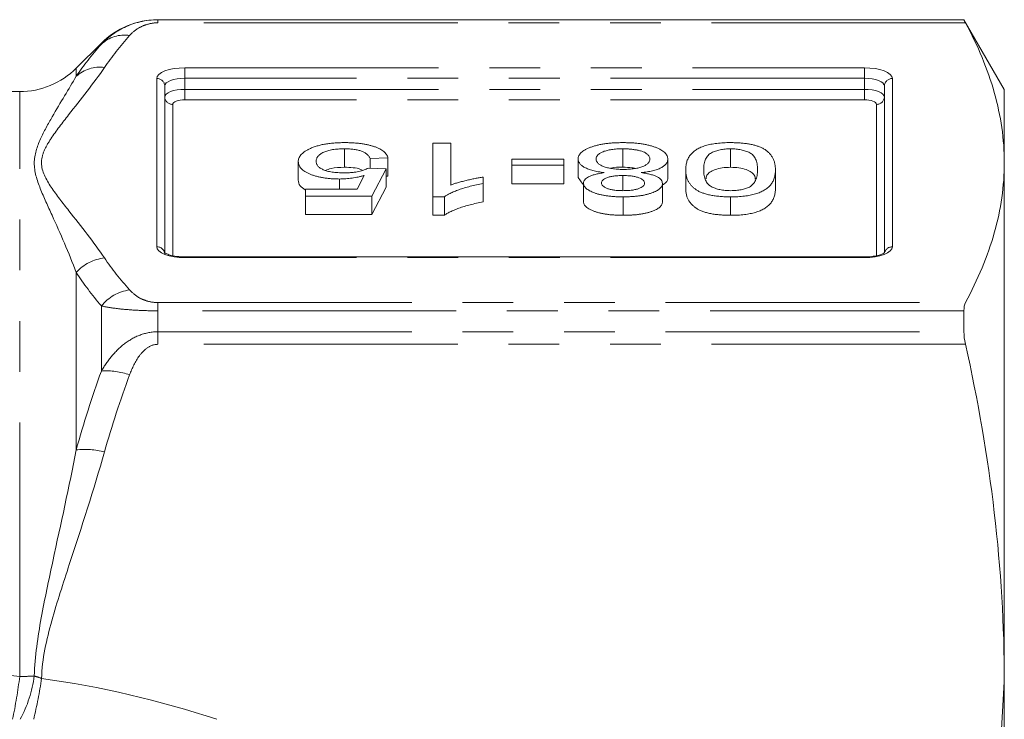
# Model space of a CAD drawing. Units: millimetres. Extents: x -32 to 614, y 16 to 334.
# Drawn here: x 221 to 246, y 50 to 68 of the extents above; entities that cross this region are included whole.
import ezdxf

# ---------------------------------------------------------------- set-up
doc = ezdxf.new("R2010")
doc.units = ezdxf.units.MM
doc.linetypes.add('PHANTOM', pattern=[12.7, 6.35, -1.27, 1.27, -1.27, 1.27, -1.27])

msp = doc.modelspace()

# ---------------------------------------------------------------- linework, layer by layer
at = {"color": 7, "linetype": 'Continuous', "lineweight": 15}
for p, q in [((245.037, 67.721), (224.875, 67.721)), ((246.047, 65.971), (245.037, 67.721)), ((245.037, 67.721), (245.037, 67.719)), ((223.461, 67.136), (222.833, 66.507)), ((225.047, 66.064), (225.047, 61.855)), ((243.047, 61.898), (243.047, 66.064)), ((221.418, 65.921), (217.047, 65.921)), ((246.047, 64.144), (246.047, 65.971)), ((231.752, 64.629), (232.201, 64.629)), ((231.752, 63.29), (231.752, 64.629)), ((232.201, 64.629), (232.201, 63.586)), ((229.54, 64.492), (229.54, 64.03)), ((236.505, 64.492), (236.505, 64.03)), ((239.201, 64.492), (239.201, 64.03)), ((228.387, 64.17), (228.387, 63.708)), ((230.63, 64.269), (230.182, 64.252)), ((230.182, 64.252), (230.182, 64.009)), ((230.63, 64.269), (230.63, 63.807)), ((233.726, 64.234), (235.028, 64.234)), ((233.726, 64.08), (233.726, 64.234)), ((235.028, 64.08), (233.726, 64.08)), ((233.726, 64.08), (233.726, 63.618)), ((235.028, 64.234), (235.028, 64.08)), ((235.028, 64.08), (235.028, 63.618)), ((235.387, 64.239), (235.387, 63.778)), ((237.63, 64.235), (237.63, 63.773)), ((246.047, 51.156), (246.047, 64.144)), ((229.86, 63.479), (230.038, 63.826)), ((230.137, 64.011), (230.585, 63.994)), ((230.585, 63.994), (230.226, 63.307)), ((230.585, 63.994), (230.585, 63.532)), ((230.63, 63.807), (230.585, 63.805)), ((236.504, 63.822), (236.504, 63.446)), ((238.079, 63.969), (238.079, 63.507)), ((240.323, 63.969), (240.323, 63.507)), ((229.414, 63.736), (229.414, 63.479)), ((233.008, 63.783), (233.008, 63.625)), ((233.008, 63.625), (233.008, 63.163)), ((235.028, 63.618), (233.726, 63.618)), ((235.504, 63.604), (235.387, 63.778)), ((235.521, 63.632), (235.521, 63.17)), ((237.496, 63.628), (237.496, 63.166)), ((228.566, 63.307), (228.566, 63.479)), ((228.566, 63.479), (229.86, 63.479)), ((230.226, 63.307), (228.566, 63.307)), ((228.566, 63.307), (228.566, 62.845)), ((230.585, 63.532), (230.226, 62.845)), ((230.226, 63.307), (230.226, 62.845)), ((232.041, 63.29), (231.752, 63.29)), ((231.752, 63.29), (231.752, 62.828)), ((232.041, 63.29), (232.041, 62.828)), ((236.514, 63.29), (236.514, 62.828)), ((239.201, 63.29), (239.201, 62.828)), ((230.226, 62.845), (228.566, 62.845)), ((232.041, 62.828), (231.752, 62.828)), ((242.547, 61.787), (225.547, 61.787)), ((245.037, 60.44), (245.037, 59.915)), ((246.047, 51.156), (245.851, 47.91)), ((246.047, 47.91), (246.047, 51.156))]:
    msp.add_line(p, q, dxfattribs=at)
at = {"color": 8, "linetype": 'PHANTOM', "lineweight": 0}
for p, q in [((224.875, 67.719), (224.875, 67.721)), ((224.875, 67.643), (224.875, 67.719)), ((224.875, 67.719), (245.037, 67.719)), ((245.076, 67.643), (224.875, 67.643)), ((223.461, 67.109), (223.461, 67.136)), ((222.833, 66.306), (222.833, 66.507)), ((225.547, 66.517), (242.547, 66.517)), ((225.547, 66.256), (225.547, 66.517)), ((242.547, 66.256), (242.547, 66.517)), ((225.547, 65.979), (225.547, 66.256)), ((242.547, 66.256), (225.547, 66.256)), ((242.547, 65.979), (242.547, 66.256)), ((224.847, 62.04), (224.847, 66.249)), ((243.247, 66.249), (243.247, 62.04)), ((221.418, 51.293), (221.418, 65.921)), ((225.547, 65.717), (225.547, 65.979)), ((225.547, 65.979), (242.547, 65.979)), ((242.547, 65.979), (242.547, 65.717)), ((225.247, 65.602), (225.247, 61.819)), ((242.547, 65.717), (225.547, 65.717)), ((242.847, 61.819), (242.847, 65.602)), ((225.547, 61.772), (225.547, 61.787)), ((242.547, 61.772), (225.547, 61.772)), ((242.547, 61.772), (242.547, 61.787)), ((222.833, 56.96), (222.833, 61.396)), ((224.875, 60.646), (224.875, 60.44)), ((224.875, 60.646), (245.076, 60.646)), ((223.461, 58.932), (223.461, 60.561)), ((224.875, 59.915), (224.875, 60.44)), ((245.037, 60.44), (224.875, 60.44)), ((224.875, 59.601), (224.875, 59.915)), ((224.875, 59.915), (245.037, 59.915)), ((245.076, 59.601), (224.875, 59.601))]:
    msp.add_line(p, q, dxfattribs=at)
at = {"color": 8, "linetype": 'PHANTOM', "lineweight": 0, "flags": 128}
for points in [[(224.847, 66.249), (224.86, 66.301), (224.9, 66.352), (224.965, 66.398), (225.052, 66.439), (225.158, 66.472), (225.279, 66.497), (225.41, 66.512), (225.547, 66.517)], [(242.547, 66.517), (242.683, 66.512), (242.815, 66.497), (242.936, 66.472), (243.042, 66.439), (243.129, 66.398), (243.194, 66.352), (243.233, 66.301), (243.247, 66.249)], [(225.547, 66.256), (225.449, 66.252), (225.356, 66.241), (225.269, 66.223), (225.193, 66.2), (225.131, 66.171), (225.085, 66.138), (225.057, 66.102), (225.047, 66.064)], [(243.047, 66.064), (243.037, 66.102), (243.009, 66.138), (242.963, 66.171), (242.9, 66.2), (242.825, 66.223), (242.738, 66.241), (242.644, 66.252), (242.547, 66.256)], [(225.047, 65.787), (225.057, 65.825), (225.085, 65.86), (225.131, 65.894), (225.193, 65.923), (225.269, 65.946), (225.356, 65.964), (225.449, 65.975), (225.547, 65.979)], [(242.547, 65.979), (242.644, 65.975), (242.738, 65.964), (242.825, 65.946), (242.9, 65.923), (242.963, 65.894), (243.009, 65.86), (243.037, 65.825), (243.047, 65.787)], [(225.547, 65.717), (225.488, 65.715), (225.432, 65.709), (225.38, 65.698), (225.335, 65.684), (225.297, 65.666), (225.27, 65.646), (225.253, 65.625), (225.247, 65.602)], [(242.847, 65.602), (242.841, 65.625), (242.824, 65.646), (242.796, 65.666), (242.759, 65.684), (242.714, 65.698), (242.662, 65.709), (242.605, 65.715), (242.547, 65.717)], [(225.547, 61.772), (225.41, 61.777), (225.279, 61.792), (225.158, 61.817), (225.052, 61.85), (224.965, 61.891), (224.9, 61.937), (224.86, 61.987), (224.847, 62.04)], [(243.247, 62.04), (243.233, 61.987), (243.194, 61.937), (243.129, 61.891), (243.042, 61.85), (242.936, 61.817), (242.815, 61.792), (242.683, 61.777), (242.547, 61.772)]]:
    msp.add_lwpolyline(points, dxfattribs=at)
at = {"color": 7, "linetype": 'Continuous', "lineweight": 15}
for centre, start, end in [((224.875, 65.721), 90, 135), ((221.418, 67.921), 270, 315)]:
    msp.add_arc(centre, 2, start, end, dxfattribs=at)
at = {"color": 8, "linetype": 'PHANTOM', "lineweight": 0}
for centre, radius, start, end in [((224.04, 66.487), 0.85, 81.2967, 132.9002), ((223.434, 65.631), 0.903, 83.2464, 131.6984), ((224.854, 66.056), 0.193, 2.3555, 92.1761), ((243.24, 66.056), 0.193, 87.8239, 177.6445), ((225.24, 65.795), 0.193, 182.3555, 272.1761), ((242.854, 65.795), 0.193, 267.8239, 357.6445), ((224.854, 61.847), 0.193, 2.3555, 92.1761), ((243.241, 61.844), 0.196, 88.2083, 164.1273), ((223.657, 60.665), 1.102, 96.0881, 138.3958), ((224.324, 59.865), 1.108, 98.0717, 141.1078), ((223.591, 57.2), 1.737, 70.5885, 94.2805), ((223.062, 55.159), 1.815, 74.7551, 97.2702), ((208.939, 52.823), 12.573, 348.0559, 353.0095), ((221.42, 56.366), 5.073, 269.9883, 274.1224), ((218.737, 51.701), 3.072, 331.2117, 352.6228), ((210.123, 52.989), 11.97, 346.6324, 351.6181)]:
    msp.add_arc(centre, radius, start, end, dxfattribs=at)
msp.add_ellipse((223.189, 41.206), major_axis=(14.825, -4.712), ratio=0.614014, start_param=1.55257, end_param=1.844662, dxfattribs=at)
at = {"color": 7, "linetype": 'Continuous', "lineweight": 15}
for points, knots in [([(223.461, 67.109), (223.536, 67.189), (223.621, 67.265), (223.811, 67.407), (223.918, 67.473), (224.158, 67.587), (224.29, 67.635), (224.572, 67.7), (224.723, 67.719), (224.875, 67.719)], [0, 0, 0, 0, 0.25, 0.25, 0.5, 0.5, 0.75, 0.75, 1, 1, 1, 1]), ([(245.076, 67.643), (245.387, 67.063), (245.632, 66.481), (245.962, 65.315), (246.047, 64.731), (246.047, 64.144)], [0, 0, 0, 0, 0.5, 0.5, 1, 1, 1, 1]), ([(228.654, 64.484), (228.682, 64.497), (228.736, 64.522), (228.83, 64.556), (228.93, 64.584), (229.039, 64.607), (229.154, 64.625), (229.277, 64.637), (229.408, 64.645), (229.497, 64.646), (229.543, 64.647)], [0, 0, 0, 0, 0.127893, 0.251579, 0.372793, 0.492778, 0.61359, 0.737809, 0.86618, 1, 1, 1, 1]), ([(229.543, 64.647), (229.58, 64.646), (229.654, 64.646), (229.762, 64.641), (229.865, 64.633), (229.962, 64.621), (230.054, 64.607), (230.141, 64.589), (230.223, 64.568), (230.298, 64.544), (230.367, 64.517), (230.429, 64.488), (230.482, 64.456), (230.528, 64.423), (230.566, 64.387), (230.595, 64.35), (230.618, 64.31), (230.626, 64.283), (230.63, 64.269)], [0, 0, 0, 0, 0.069298, 0.135561, 0.199671, 0.261716, 0.322662, 0.382907, 0.443032, 0.503501, 0.563724, 0.62398, 0.683629, 0.743848, 0.805192, 0.867649, 0.932778, 1, 1, 1, 1]), ([(235.387, 64.239), (235.388, 64.254), (235.389, 64.281), (235.405, 64.322), (235.428, 64.361), (235.462, 64.398), (235.506, 64.434), (235.559, 64.468), (235.623, 64.5), (235.695, 64.53), (235.774, 64.557), (235.861, 64.581), (235.954, 64.601), (236.053, 64.618), (236.159, 64.631), (236.27, 64.64), (236.387, 64.645), (236.468, 64.646), (236.508, 64.647)], [0, 0, 0, 0, 0.0635999, 0.1252967, 0.1855687, 0.2446982, 0.3037168, 0.3629197, 0.4233003, 0.4851773, 0.5470834, 0.6085248, 0.6699649, 0.7322994, 0.7956503, 0.8610555, 0.9291221, 1, 1, 1, 1]), ([(236.508, 64.647), (236.549, 64.646), (236.63, 64.645), (236.747, 64.64), (236.858, 64.631), (236.963, 64.618), (237.063, 64.601), (237.156, 64.581), (237.243, 64.557), (237.323, 64.529), (237.395, 64.499), (237.458, 64.467), (237.511, 64.433), (237.555, 64.397), (237.589, 64.359), (237.612, 64.319), (237.628, 64.278), (237.629, 64.249), (237.63, 64.235)], [0, 0, 0, 0, 0.070442, 0.138089, 0.203178, 0.266139, 0.327929, 0.38919, 0.450254, 0.512347, 0.573843, 0.633933, 0.69346, 0.752479, 0.812386, 0.87307, 0.935184, 1, 1, 1, 1]), ([(238.079, 63.969), (238.079, 63.988), (238.08, 64.025), (238.086, 64.079), (238.096, 64.131), (238.108, 64.18), (238.127, 64.227), (238.148, 64.27), (238.173, 64.312), (238.202, 64.35), (238.235, 64.386), (238.272, 64.42), (238.312, 64.451), (238.357, 64.48), (238.406, 64.506), (238.458, 64.531), (238.514, 64.553), (238.575, 64.573), (238.638, 64.59), (238.707, 64.605), (238.779, 64.618), (238.856, 64.629), (238.936, 64.636), (239.021, 64.642), (239.109, 64.646), (239.17, 64.646), (239.201, 64.647)], [0, 0, 0, 0, 0.062874, 0.122837, 0.179657, 0.23396, 0.285595, 0.334513, 0.380905, 0.424895, 0.466529, 0.506488, 0.545032, 0.581831, 0.617448, 0.652067, 0.68588, 0.719175, 0.752182, 0.78524, 0.818656, 0.852548, 0.887626, 0.923635, 0.961022, 1, 1, 1, 1]), ([(239.201, 64.647), (239.241, 64.646), (239.32, 64.645), (239.435, 64.639), (239.544, 64.629), (239.646, 64.615), (239.74, 64.597), (239.828, 64.574), (239.911, 64.548), (239.958, 64.528), (239.982, 64.517)], [0, 0, 0, 0, 0.1379032, 0.2688733, 0.3951781, 0.5170892, 0.636743, 0.7562218, 0.8766284, 1, 1, 1, 1]), ([(228.387, 64.17), (228.387, 64.185), (228.389, 64.214), (228.402, 64.257), (228.423, 64.299), (228.451, 64.339), (228.49, 64.378), (228.536, 64.415), (228.59, 64.451), (228.633, 64.473), (228.654, 64.484)], [0, 0, 0, 0, 0.132462, 0.26165, 0.387547, 0.510782, 0.632675, 0.75466, 0.876523, 1, 1, 1, 1]), ([(229.54, 64.492), (229.513, 64.492), (229.461, 64.491), (229.385, 64.487), (229.314, 64.48), (229.246, 64.471), (229.183, 64.459), (229.126, 64.444), (229.071, 64.427), (229.022, 64.407), (228.978, 64.385), (228.94, 64.361), (228.908, 64.335), (228.881, 64.307), (228.861, 64.278), (228.846, 64.247), (228.837, 64.214), (228.836, 64.192), (228.835, 64.18)], [0, 0, 0, 0, 0.065801, 0.128677, 0.188676, 0.247598, 0.304849, 0.361786, 0.419523, 0.478682, 0.53877, 0.598799, 0.660184, 0.722952, 0.787993, 0.855404, 0.926153, 1, 1, 1, 1]), ([(230.182, 64.252), (230.177, 64.261), (230.168, 64.28), (230.152, 64.307), (230.131, 64.333), (230.107, 64.356), (230.078, 64.378), (230.047, 64.398), (230.011, 64.416), (229.972, 64.432), (229.93, 64.446), (229.884, 64.458), (229.835, 64.469), (229.782, 64.477), (229.726, 64.484), (229.667, 64.489), (229.604, 64.491), (229.562, 64.492), (229.54, 64.492)], [0, 0, 0, 0, 0.077361, 0.15048, 0.219977, 0.286681, 0.349678, 0.41068, 0.469427, 0.526756, 0.583142, 0.638824, 0.695263, 0.752696, 0.810849, 0.871356, 0.934436, 1, 1, 1, 1]), ([(236.505, 64.492), (236.479, 64.492), (236.43, 64.491), (236.358, 64.488), (236.29, 64.482), (236.225, 64.475), (236.166, 64.464), (236.11, 64.452), (236.059, 64.437), (236.013, 64.42), (235.971, 64.402), (235.935, 64.382), (235.904, 64.361), (235.878, 64.338), (235.86, 64.315), (235.845, 64.29), (235.837, 64.264), (235.836, 64.246), (235.835, 64.237)], [0, 0, 0, 0, 0.071837, 0.139558, 0.204923, 0.267827, 0.328547, 0.388755, 0.44803, 0.508601, 0.569321, 0.628512, 0.687493, 0.747078, 0.807703, 0.86971, 0.933428, 1, 1, 1, 1]), ([(237.182, 64.232), (237.181, 64.243), (237.179, 64.265), (237.166, 64.298), (237.142, 64.33), (237.113, 64.361), (237.071, 64.391), (237.016, 64.418), (236.946, 64.44), (236.866, 64.459), (236.78, 64.474), (236.689, 64.484), (236.598, 64.491), (236.536, 64.492), (236.505, 64.492)], [0, 0, 0, 0, 0.079823, 0.159857, 0.239733, 0.321365, 0.402584, 0.483266, 0.566017, 0.653071, 0.741856, 0.828591, 0.914281, 1, 1, 1, 1]), ([(239.201, 64.492), (239.178, 64.492), (239.132, 64.491), (239.064, 64.486), (239, 64.478), (238.938, 64.467), (238.879, 64.453), (238.823, 64.436), (238.77, 64.415), (238.719, 64.391), (238.672, 64.362), (238.634, 64.326), (238.6, 64.283), (238.574, 64.233), (238.553, 64.177), (238.538, 64.114), (238.529, 64.043), (238.528, 63.994), (238.528, 63.968)], [0, 0, 0, 0, 0.040782, 0.08087, 0.120268, 0.160187, 0.20046, 0.242265, 0.286459, 0.332952, 0.384431, 0.443389, 0.511681, 0.58902, 0.676245, 0.773705, 0.881568, 1, 1, 1, 1]), ([(239.874, 63.968), (239.873, 63.994), (239.873, 64.043), (239.864, 64.114), (239.848, 64.177), (239.828, 64.234), (239.801, 64.284), (239.768, 64.326), (239.73, 64.362), (239.683, 64.391), (239.631, 64.415), (239.578, 64.436), (239.523, 64.453), (239.464, 64.467), (239.402, 64.478), (239.337, 64.486), (239.27, 64.491), (239.224, 64.492), (239.201, 64.492)], [0, 0, 0, 0, 0.118406, 0.226654, 0.324092, 0.411705, 0.489026, 0.556909, 0.616233, 0.667349, 0.713512, 0.757697, 0.799493, 0.839976, 0.879886, 0.919149, 0.959227, 1, 1, 1, 1]), ([(239.982, 64.517), (240.01, 64.502), (240.067, 64.471), (240.134, 64.417), (240.194, 64.357), (240.241, 64.292), (240.278, 64.22), (240.304, 64.142), (240.319, 64.057), (240.321, 63.999), (240.323, 63.969)], [0, 0, 0, 0, 0.097421, 0.200886, 0.311172, 0.429798, 0.55774, 0.694715, 0.84213, 1, 1, 1, 1]), ([(229.414, 63.736), (229.378, 63.737), (229.309, 63.737), (229.206, 63.743), (229.108, 63.753), (229.014, 63.766), (228.925, 63.783), (228.839, 63.804), (228.758, 63.829), (228.682, 63.858), (228.613, 63.889), (228.552, 63.922), (228.501, 63.959), (228.459, 63.997), (228.427, 64.037), (228.403, 64.079), (228.39, 64.124), (228.388, 64.154), (228.387, 64.17)], [0, 0, 0, 0, 0.061997, 0.122088, 0.181375, 0.239508, 0.297836, 0.35688, 0.417282, 0.47964, 0.5425, 0.604962, 0.666991, 0.730216, 0.794173, 0.860458, 0.928578, 1, 1, 1, 1]), ([(228.835, 64.18), (228.836, 64.169), (228.837, 64.148), (228.845, 64.117), (228.86, 64.088), (228.878, 64.06), (228.903, 64.035), (228.934, 64.011), (228.971, 63.989), (229.012, 63.968), (229.059, 63.95), (229.112, 63.934), (229.17, 63.921), (229.233, 63.91), (229.302, 63.901), (229.376, 63.895), (229.455, 63.892), (229.51, 63.891), (229.538, 63.891)], [0, 0, 0, 0, 0.072866, 0.141887, 0.207453, 0.270438, 0.331641, 0.390108, 0.448069, 0.505503, 0.562488, 0.619084, 0.676416, 0.735452, 0.796241, 0.860406, 0.928305, 1, 1, 1, 1]), ([(236.04, 63.895), (236.014, 63.898), (235.963, 63.905), (235.89, 63.918), (235.822, 63.932), (235.758, 63.947), (235.7, 63.964), (235.646, 63.983), (235.597, 64.003), (235.553, 64.025), (235.513, 64.048), (235.48, 64.072), (235.451, 64.097), (235.427, 64.123), (235.409, 64.151), (235.396, 64.18), (235.388, 64.209), (235.387, 64.229), (235.387, 64.239)], [0, 0, 0, 0, 0.069013, 0.135236, 0.199611, 0.262419, 0.323723, 0.383765, 0.443773, 0.503795, 0.563823, 0.623484, 0.683469, 0.743591, 0.805727, 0.868616, 0.933278, 1, 1, 1, 1]), ([(235.835, 64.237), (235.836, 64.228), (235.837, 64.21), (235.845, 64.183), (235.86, 64.158), (235.88, 64.134), (235.906, 64.111), (235.937, 64.089), (235.976, 64.069), (236.018, 64.05), (236.066, 64.033), (236.119, 64.018), (236.175, 64.005), (236.236, 63.995), (236.301, 63.987), (236.369, 63.981), (236.443, 63.977), (236.493, 63.977), (236.518, 63.977)], [0, 0, 0, 0, 0.066616, 0.130424, 0.192671, 0.252969, 0.31288, 0.3722, 0.431927, 0.492422, 0.552771, 0.613262, 0.673556, 0.73432, 0.796858, 0.861769, 0.928863, 1, 1, 1, 1]), ([(236.518, 63.977), (236.543, 63.977), (236.592, 63.977), (236.664, 63.981), (236.731, 63.986), (236.794, 63.995), (236.854, 64.005), (236.909, 64.017), (236.96, 64.032), (237.006, 64.05), (237.047, 64.068), (237.083, 64.088), (237.114, 64.109), (237.138, 64.132), (237.158, 64.155), (237.171, 64.18), (237.18, 64.205), (237.181, 64.223), (237.182, 64.232)], [0, 0, 0, 0, 0.070952, 0.139089, 0.20356, 0.266424, 0.327517, 0.387861, 0.447899, 0.508819, 0.569482, 0.629036, 0.688378, 0.748068, 0.80863, 0.870231, 0.933683, 1, 1, 1, 1]), ([(237.63, 64.235), (237.63, 64.224), (237.628, 64.203), (237.621, 64.172), (237.607, 64.143), (237.588, 64.115), (237.564, 64.088), (237.535, 64.062), (237.499, 64.038), (237.459, 64.015), (237.413, 63.994), (237.363, 63.974), (237.307, 63.957), (237.249, 63.94), (237.184, 63.927), (237.115, 63.914), (237.042, 63.903), (236.991, 63.898), (236.966, 63.895)], [0, 0, 0, 0, 0.069834, 0.137027, 0.201482, 0.26454, 0.325973, 0.386386, 0.445761, 0.505612, 0.565114, 0.62475, 0.684179, 0.744219, 0.805179, 0.868395, 0.933204, 1, 1, 1, 1]), ([(246.047, 64.144), (246.047, 63.562), (245.963, 62.977), (245.631, 61.805), (245.386, 61.224), (245.076, 60.646)], [0, 0, 0, 0, 0.5, 0.5, 1, 1, 1, 1]), ([(229.54, 64.03), (229.421, 64.027), (229.232, 64.022), (229.11, 63.969), (229.064, 63.95)], [0, 0, 0, 0, 0.626888, 1, 1, 1, 1]), ([(230.038, 63.826), (230.013, 63.819), (229.964, 63.805), (229.889, 63.786), (229.812, 63.771), (229.734, 63.758), (229.655, 63.749), (229.576, 63.742), (229.495, 63.737), (229.441, 63.737), (229.414, 63.736)], [0, 0, 0, 0, 0.136729, 0.268515, 0.395529, 0.52, 0.640496, 0.761236, 0.880107, 1, 1, 1, 1]), ([(229.538, 63.891), (229.573, 63.891), (229.64, 63.892), (229.736, 63.898), (229.823, 63.909), (229.901, 63.924), (229.971, 63.942), (230.034, 63.962), (230.09, 63.985), (230.121, 64.002), (230.137, 64.011)], [0, 0, 0, 0, 0.14786, 0.283561, 0.412369, 0.534236, 0.652692, 0.768663, 0.883652, 1, 1, 1, 1]), ([(229.989, 63.956), (229.976, 63.963), (229.923, 63.995), (229.756, 64.023), (229.612, 64.028), (229.54, 64.03)], [0, 0, 0, 0, 0.143361, 0.571016, 1, 1, 1, 1]), ([(235.521, 63.632), (235.523, 63.647), (235.525, 63.676), (235.551, 63.717), (235.591, 63.756), (235.648, 63.791), (235.721, 63.824), (235.812, 63.852), (235.919, 63.876), (235.999, 63.888), (236.04, 63.895)], [0, 0, 0, 0, 0.124835, 0.244778, 0.360989, 0.477964, 0.596922, 0.721591, 0.855098, 1, 1, 1, 1]), ([(236.504, 63.822), (236.483, 63.822), (236.443, 63.822), (236.384, 63.819), (236.329, 63.815), (236.277, 63.809), (236.229, 63.802), (236.185, 63.792), (236.144, 63.782), (236.097, 63.765), (236.045, 63.741), (236.002, 63.709), (235.974, 63.674), (235.971, 63.649), (235.97, 63.637)], [0, 0, 0, 0, 0.076843, 0.149839, 0.218379, 0.284997, 0.347658, 0.409847, 0.469936, 0.53042, 0.648752, 0.763775, 0.878749, 1, 1, 1, 1]), ([(236.505, 64.03), (236.399, 64.031), (236.287, 64.032), (236.204, 64.007), (236.199, 64.006)], [0, 0, 0, 0, 0.943172, 1, 1, 1, 1]), ([(237.047, 63.629), (237.046, 63.642), (237.043, 63.669), (237.015, 63.706), (236.971, 63.74), (236.92, 63.764), (236.871, 63.781), (236.83, 63.792), (236.785, 63.802), (236.736, 63.809), (236.684, 63.815), (236.627, 63.819), (236.567, 63.822), (236.526, 63.822), (236.504, 63.822)], [0, 0, 0, 0, 0.127394, 0.246182, 0.361268, 0.47714, 0.536327, 0.595672, 0.656619, 0.718836, 0.783582, 0.851588, 0.923927, 1, 1, 1, 1]), ([(236.82, 64.001), (236.793, 64.006), (236.697, 64.027), (236.586, 64.029), (236.505, 64.03)], [0, 0, 0, 0, 0.275046, 1, 1, 1, 1]), ([(236.966, 63.895), (237.008, 63.888), (237.09, 63.876), (237.2, 63.852), (237.293, 63.824), (237.368, 63.791), (237.425, 63.755), (237.467, 63.715), (237.491, 63.673), (237.494, 63.643), (237.496, 63.628)], [0, 0, 0, 0, 0.145359, 0.278702, 0.403602, 0.521669, 0.637521, 0.753704, 0.873213, 1, 1, 1, 1]), ([(239.201, 63.29), (239.156, 63.29), (239.067, 63.291), (238.939, 63.3), (238.817, 63.313), (238.703, 63.332), (238.599, 63.356), (238.505, 63.385), (238.424, 63.418), (238.356, 63.457), (238.296, 63.5), (238.243, 63.548), (238.196, 63.599), (238.162, 63.646), (238.138, 63.686), (238.121, 63.719), (238.108, 63.754), (238.098, 63.792), (238.09, 63.833), (238.083, 63.876), (238.08, 63.921), (238.079, 63.953), (238.079, 63.969)], [0, 0, 0, 0, 0.056724, 0.111437, 0.164368, 0.216435, 0.267641, 0.31736, 0.367473, 0.41821, 0.471404, 0.527966, 0.588061, 0.652134, 0.686345, 0.723264, 0.76261, 0.804739, 0.84943, 0.896711, 0.94689, 1, 1, 1, 1]), ([(238.528, 63.968), (238.528, 63.943), (238.529, 63.895), (238.538, 63.826), (238.553, 63.763), (238.572, 63.707), (238.598, 63.658), (238.63, 63.615), (238.668, 63.579), (238.713, 63.549), (238.763, 63.524), (238.816, 63.503), (238.872, 63.485), (238.932, 63.47), (238.995, 63.458), (239.062, 63.45), (239.133, 63.445), (239.181, 63.445), (239.206, 63.444)], [0, 0, 0, 0, 0.1156291, 0.221541, 0.3170479, 0.4031509, 0.4801812, 0.5476494, 0.6070358, 0.6586524, 0.7057229, 0.7498041, 0.7925868, 0.833874, 0.8747684, 0.9152227, 0.9568807, 1, 1, 1, 1]), ([(239.201, 64.03), (239.13, 64.027), (238.987, 64.021), (238.807, 63.973), (238.674, 63.909), (238.594, 63.828), (238.589, 63.77), (238.586, 63.739)], [0, 0, 0, 0, 0.194513, 0.389194, 0.584192, 0.779558, 1, 1, 1, 1]), ([(239.818, 63.732), (239.815, 63.765), (239.809, 63.825), (239.728, 63.909), (239.594, 63.973), (239.415, 64.022), (239.272, 64.027), (239.201, 64.03)], [0, 0, 0, 0, 0.233867, 0.425854, 0.617481, 0.808793, 1, 1, 1, 1]), ([(240.323, 63.969), (240.322, 63.95), (240.321, 63.912), (240.316, 63.857), (240.306, 63.805), (240.292, 63.756), (240.275, 63.709), (240.253, 63.665), (240.228, 63.624), (240.198, 63.586), (240.166, 63.55), (240.129, 63.516), (240.087, 63.485), (240.043, 63.456), (239.993, 63.429), (239.942, 63.405), (239.885, 63.383), (239.825, 63.363), (239.761, 63.346), (239.693, 63.331), (239.621, 63.318), (239.544, 63.308), (239.464, 63.3), (239.38, 63.294), (239.292, 63.29), (239.231, 63.29), (239.201, 63.29)], [0, 0, 0, 0, 0.063114, 0.123615, 0.180974, 0.235261, 0.287101, 0.336031, 0.382382, 0.426334, 0.468211, 0.50825, 0.546628, 0.58365, 0.618994, 0.653583, 0.687156, 0.720422, 0.75323, 0.78626, 0.819504, 0.853545, 0.888308, 0.923996, 0.96135, 1, 1, 1, 1]), ([(239.671, 63.536), (239.688, 63.547), (239.723, 63.569), (239.763, 63.609), (239.797, 63.653), (239.826, 63.704), (239.847, 63.762), (239.863, 63.825), (239.872, 63.895), (239.873, 63.943), (239.874, 63.968)], [0, 0, 0, 0, 0.083888, 0.177154, 0.282514, 0.3994, 0.529491, 0.672802, 0.829536, 1, 1, 1, 1]), ([(228.566, 63.461), (228.516, 63.495), (228.403, 63.571), (228.392, 63.659), (228.387, 63.708)], [0, 0, 0, 0, 0.447555, 1, 1, 1, 1]), ([(233.008, 63.625), (232.952, 63.614), (232.842, 63.592), (232.686, 63.554), (232.54, 63.514), (232.407, 63.47), (232.288, 63.425), (232.187, 63.379), (232.103, 63.335), (232.061, 63.305), (232.041, 63.29)], [0, 0, 0, 0, 0.142657, 0.281169, 0.416977, 0.550852, 0.678364, 0.795032, 0.901998, 1, 1, 1, 1]), ([(232.201, 63.586), (232.227, 63.595), (232.28, 63.615), (232.371, 63.643), (232.472, 63.671), (232.583, 63.699), (232.696, 63.725), (232.804, 63.748), (232.908, 63.767), (232.976, 63.778), (233.008, 63.783)], [0, 0, 0, 0, 0.11167, 0.232094, 0.362743, 0.502558, 0.641525, 0.771098, 0.890162, 1, 1, 1, 1]), ([(236.514, 63.29), (236.478, 63.29), (236.406, 63.291), (236.303, 63.295), (236.204, 63.303), (236.111, 63.314), (236.023, 63.328), (235.941, 63.345), (235.864, 63.366), (235.793, 63.389), (235.73, 63.414), (235.674, 63.442), (235.627, 63.47), (235.588, 63.5), (235.559, 63.531), (235.536, 63.563), (235.524, 63.597), (235.522, 63.62), (235.521, 63.632)], [0, 0, 0, 0, 0.073201, 0.142587, 0.209625, 0.274883, 0.337931, 0.400462, 0.462501, 0.525005, 0.586689, 0.646813, 0.705215, 0.762881, 0.820728, 0.879295, 0.938511, 1, 1, 1, 1]), ([(235.97, 63.637), (235.972, 63.624), (235.975, 63.598), (236.002, 63.561), (236.048, 63.528), (236.101, 63.504), (236.149, 63.487), (236.191, 63.475), (236.236, 63.466), (236.284, 63.458), (236.335, 63.452), (236.39, 63.448), (236.448, 63.445), (236.488, 63.445), (236.508, 63.444)], [0, 0, 0, 0, 0.123386, 0.241435, 0.357449, 0.476714, 0.53789, 0.59927, 0.660352, 0.723007, 0.787876, 0.85536, 0.925373, 1, 1, 1, 1]), ([(236.508, 63.444), (236.529, 63.445), (236.569, 63.445), (236.628, 63.448), (236.683, 63.452), (236.735, 63.457), (236.783, 63.465), (236.827, 63.475), (236.869, 63.486), (236.918, 63.502), (236.969, 63.526), (237.014, 63.558), (237.042, 63.592), (237.045, 63.616), (237.047, 63.629)], [0, 0, 0, 0, 0.076236, 0.148618, 0.218239, 0.284252, 0.348258, 0.410656, 0.472862, 0.534195, 0.653476, 0.767767, 0.881713, 1, 1, 1, 1]), ([(237.496, 63.628), (237.495, 63.616), (237.493, 63.593), (237.48, 63.559), (237.459, 63.527), (237.43, 63.496), (237.392, 63.466), (237.346, 63.438), (237.292, 63.412), (237.228, 63.387), (237.159, 63.364), (237.083, 63.344), (237.002, 63.327), (236.915, 63.314), (236.823, 63.303), (236.725, 63.296), (236.621, 63.291), (236.55, 63.29), (236.514, 63.29)], [0, 0, 0, 0, 0.062131, 0.121966, 0.18057, 0.238576, 0.296, 0.354359, 0.413781, 0.475098, 0.53728, 0.598918, 0.661235, 0.724322, 0.789217, 0.856397, 0.926508, 1, 1, 1, 1]), ([(237.63, 63.773), (237.627, 63.729), (237.621, 63.662), (237.528, 63.607), (237.496, 63.588)], [0, 0, 0, 0, 0.658936, 1, 1, 1, 1]), ([(239.201, 62.828), (239.156, 62.829), (239.067, 62.83), (238.939, 62.838), (238.817, 62.851), (238.703, 62.87), (238.599, 62.894), (238.505, 62.923), (238.424, 62.956), (238.356, 62.995), (238.296, 63.038), (238.243, 63.086), (238.196, 63.138), (238.162, 63.184), (238.138, 63.224), (238.121, 63.257), (238.108, 63.292), (238.098, 63.33), (238.09, 63.371), (238.083, 63.414), (238.08, 63.459), (238.079, 63.491), (238.079, 63.507)], [0, 0, 0, 0, 0.056724, 0.111437, 0.164368, 0.216435, 0.267641, 0.31736, 0.367473, 0.41821, 0.471404, 0.527966, 0.588061, 0.652134, 0.686345, 0.723264, 0.76261, 0.804739, 0.84943, 0.896711, 0.94689, 1, 1, 1, 1]), ([(240.323, 63.507), (240.322, 63.488), (240.321, 63.45), (240.316, 63.395), (240.306, 63.343), (240.292, 63.294), (240.275, 63.247), (240.253, 63.204), (240.228, 63.162), (240.198, 63.124), (240.166, 63.088), (240.129, 63.054), (240.087, 63.023), (240.043, 62.994), (239.993, 62.968), (239.942, 62.943), (239.885, 62.921), (239.825, 62.902), (239.761, 62.884), (239.693, 62.869), (239.621, 62.856), (239.544, 62.846), (239.464, 62.838), (239.38, 62.832), (239.292, 62.829), (239.231, 62.828), (239.201, 62.828)], [0, 0, 0, 0, 0.063114, 0.123615, 0.180974, 0.235261, 0.287101, 0.336031, 0.382382, 0.426334, 0.468211, 0.50825, 0.546628, 0.58365, 0.618994, 0.653583, 0.687156, 0.720422, 0.75323, 0.78626, 0.819504, 0.853545, 0.888308, 0.923996, 0.96135, 1, 1, 1, 1]), ([(239.206, 63.444), (239.229, 63.445), (239.275, 63.445), (239.341, 63.45), (239.405, 63.457), (239.466, 63.467), (239.522, 63.48), (239.576, 63.496), (239.626, 63.515), (239.656, 63.529), (239.671, 63.536)], [0, 0, 0, 0, 0.127665, 0.251739, 0.372753, 0.492147, 0.61407, 0.737197, 0.865607, 1, 1, 1, 1]), ([(233.008, 63.163), (232.952, 63.152), (232.842, 63.13), (232.686, 63.092), (232.54, 63.052), (232.407, 63.008), (232.288, 62.963), (232.187, 62.917), (232.103, 62.873), (232.061, 62.843), (232.041, 62.828)], [0, 0, 0, 0, 0.142657, 0.281169, 0.416977, 0.550852, 0.678364, 0.795032, 0.901998, 1, 1, 1, 1]), ([(236.514, 62.828), (236.478, 62.828), (236.406, 62.829), (236.303, 62.834), (236.204, 62.841), (236.111, 62.852), (236.023, 62.866), (235.941, 62.884), (235.864, 62.904), (235.793, 62.927), (235.73, 62.952), (235.674, 62.98), (235.627, 63.008), (235.588, 63.038), (235.559, 63.069), (235.536, 63.101), (235.524, 63.135), (235.522, 63.158), (235.521, 63.17)], [0, 0, 0, 0, 0.073201, 0.142587, 0.209625, 0.274883, 0.337931, 0.400462, 0.462501, 0.525005, 0.586689, 0.646813, 0.705215, 0.762881, 0.820728, 0.879295, 0.938511, 1, 1, 1, 1]), ([(237.496, 63.166), (237.495, 63.154), (237.493, 63.131), (237.48, 63.097), (237.459, 63.065), (237.43, 63.034), (237.392, 63.004), (237.346, 62.976), (237.292, 62.95), (237.228, 62.925), (237.159, 62.902), (237.083, 62.882), (237.002, 62.866), (236.915, 62.852), (236.823, 62.841), (236.725, 62.834), (236.621, 62.829), (236.55, 62.828), (236.514, 62.828)], [0, 0, 0, 0, 0.062131, 0.121966, 0.18057, 0.238576, 0.296, 0.354359, 0.413781, 0.475098, 0.53728, 0.598918, 0.661235, 0.724322, 0.789217, 0.856397, 0.926508, 1, 1, 1, 1]), ([(225.547, 61.787), (225.497, 61.788), (225.378, 61.792), (225.216, 61.82), (225.097, 61.859), (225.039, 61.895), (225.037, 61.898), (225.037, 61.899)], [0, 0, 0, 0, 0.195314, 0.466565, 0.688503, 0.872618, 1, 1, 1, 1]), ([(243.056, 61.897), (243.056, 61.897), (243.057, 61.897), (243.009, 61.866), (242.913, 61.83), (242.763, 61.798), (242.629, 61.787), (242.555, 61.787), (242.547, 61.787)], [0, 0, 0, 0, 0.113479, 0.282922, 0.47664, 0.707669, 0.968924, 1, 1, 1, 1]), ([(245.076, 59.601), (245.387, 58.201), (245.632, 56.797), (245.962, 53.982), (246.047, 52.571), (246.047, 51.156)], [0, 0, 0, 0, 0.5, 0.5, 1, 1, 1, 1])]:
    msp.add_open_spline(points, degree=3, knots=knots, dxfattribs=at)
at = {"color": 8, "linetype": 'PHANTOM', "lineweight": 0}
for points, knots in [([(224.875, 67.643), (224.778, 67.643), (224.685, 67.627), (224.533, 67.583), (224.469, 67.555), (224.305, 67.463), (224.23, 67.396), (224.168, 67.327)], [0, 0, 0, 0, 0.25, 0.25, 0.5, 0.5, 1, 1, 1, 1]), ([(223.54, 66.528), (223.267, 66.129), (222.953, 65.735), (222.487, 65.142), (222.331, 64.945), (222.134, 64.645), (222.075, 64.545), (221.988, 64.342), (221.962, 64.239), (221.967, 63.929), (222.076, 63.73), (222.339, 63.334), (222.494, 63.137), (222.958, 62.549), (223.269, 62.157), (223.54, 61.761)], [0, 0, 0, 0, 0.25, 0.25, 0.375, 0.375, 0.4375, 0.4375, 0.5, 0.5, 0.625, 0.625, 0.75, 0.75, 1, 1, 1, 1]), ([(222.833, 61.396), (222.647, 61.896), (222.435, 62.373), (222.124, 63.057), (222.021, 63.279), (221.848, 63.714), (221.781, 63.927), (221.784, 64.345), (221.853, 64.545), (222.026, 64.929), (222.129, 65.114), (222.438, 65.653), (222.648, 65.989), (222.833, 66.306)], [0, 0, 0, 0, 0.25, 0.25, 0.375, 0.375, 0.5, 0.5, 0.625, 0.625, 0.75, 0.75, 1, 1, 1, 1]), ([(224.168, 60.962), (224.23, 60.893), (224.305, 60.825), (224.469, 60.734), (224.532, 60.706), (224.686, 60.662), (224.778, 60.646), (224.875, 60.646)], [0, 0, 0, 0, 0.5, 0.5, 0.75, 0.75, 1, 1, 1, 1]), ([(224.875, 60.44), (224.723, 60.44), (224.572, 60.443), (224.29, 60.456), (224.158, 60.465), (223.919, 60.487), (223.811, 60.5), (223.621, 60.529), (223.536, 60.544), (223.461, 60.561)], [0, 0, 0, 0, 0.25, 0.25, 0.5, 0.5, 0.75, 0.75, 1, 1, 1, 1]), ([(223.461, 58.932), (223.536, 59.062), (223.621, 59.185), (223.811, 59.414), (223.918, 59.521), (224.158, 59.704), (224.29, 59.781), (224.572, 59.886), (224.723, 59.915), (224.875, 59.915)], [0, 0, 0, 0, 0.25, 0.25, 0.5, 0.5, 0.75, 0.75, 1, 1, 1, 1]), ([(224.875, 59.601), (224.778, 59.601), (224.685, 59.564), (224.533, 59.457), (224.469, 59.389), (224.305, 59.169), (224.23, 59.006), (224.168, 58.838)], [0, 0, 0, 0, 0.25, 0.25, 0.5, 0.5, 1, 1, 1, 1]), ([(221.784, 51.306), (221.797, 51.799), (221.871, 52.28), (222.045, 53.232), (222.145, 53.703), (222.448, 55.11), (222.653, 56.038), (222.833, 56.96)], [0, 0, 0, 0, 0.25, 0.25, 0.5, 0.5, 1, 1, 1, 1]), ([(223.54, 56.911), (223.272, 55.965), (222.965, 55.03), (222.507, 53.626), (222.354, 53.158), (222.089, 52.213), (221.977, 51.735), (221.965, 51.244)], [0, 0, 0, 0, 0.5, 0.5, 0.75, 0.75, 1, 1, 1, 1]), ([(216.64, 51.311), (217.437, 51.399), (218.234, 51.436), (219.826, 51.426), (220.623, 51.379), (221.418, 51.293)], [0, 0, 0, 0, 0.5, 0.5, 1, 1, 1, 1])]:
    msp.add_open_spline(points, degree=3, knots=knots, dxfattribs=at)
at = {"color": 7, "linetype": 'Continuous', "lineweight": 15}
for points in [[(245.037, 67.719), (245.037, 67.717), (245.05, 67.691), (245.076, 67.643)], [(245.076, 60.646), (245.05, 60.598), (245.037, 60.529), (245.037, 60.44)], [(245.037, 59.915), (245.037, 59.823), (245.05, 59.717), (245.076, 59.601)]]:
    msp.add_open_spline(points, degree=3, dxfattribs=at)
at = {"color": 8, "linetype": 'PHANTOM', "lineweight": 0}
for points in [[(224.168, 67.327), (223.934, 67.063), (223.724, 66.797), (223.54, 66.528)], [(222.833, 66.306), (223.016, 66.577), (223.227, 66.845), (223.461, 67.109)], [(223.54, 61.761), (223.724, 61.491), (223.934, 61.225), (224.168, 60.962)], [(223.461, 60.561), (223.227, 60.837), (223.016, 61.116), (222.833, 61.396)], [(222.833, 56.96), (223.016, 57.625), (223.227, 58.282), (223.461, 58.932)], [(224.168, 58.838), (223.934, 58.203), (223.724, 57.561), (223.54, 56.911)], [(221.784, 51.306), (221.844, 51.287), (221.904, 51.267), (221.965, 51.244)]]:
    msp.add_open_spline(points, degree=3, dxfattribs=at)

doc.saveas('drawing.dxf')
